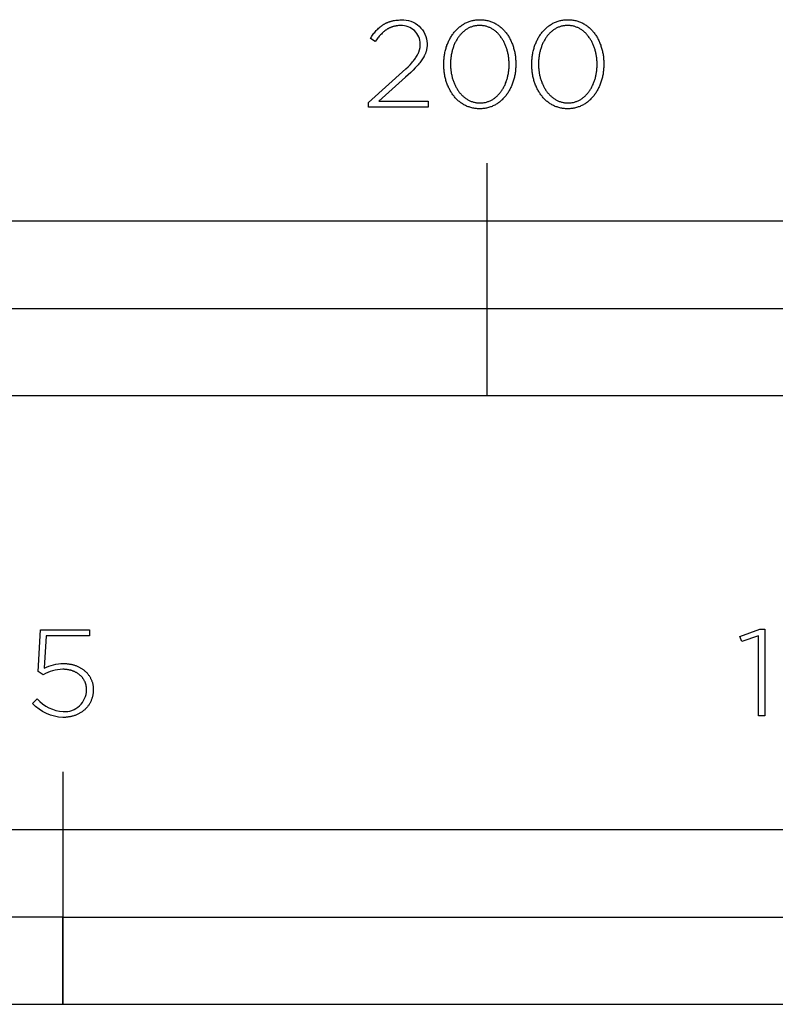
# Model space of a CAD drawing. Extents: x -855 to 3024, y -618 to 2458.
# Drawn here: x 934 to 1064, y -471 to -302 of the extents above; entities that cross this region are included whole.
import ezdxf

# ---------------------------------------------------------------- set-up
doc = ezdxf.new("R2010")
doc.units = 0
doc.layers.add('FISHER_PAYKEL', color=7, linetype='CONTINUOUS')

msp = doc.modelspace()

# ---------------------------------------------------------------- linework, layer by layer
at = {"layer": 'FISHER_PAYKEL'}
for p, q in [((1014.51, -366.18), (1014.51, -326.18)), ((814.51, -351.18), (1214.51, -351.18)), ((941.51, -430.87), (941.51, -470.87))]:
    msp.add_line(p, q, dxfattribs=at)
for points in [[(994.1, -315.75), (1000.52, -309.97), (1000.89, -309.6), (1001.23, -309.25), (1001.53, -308.92), (1001.67, -308.75), (1001.8, -308.6), (1001.93, -308.44), (1002.04, -308.29), (1002.15, -308.13), (1002.25, -307.99), (1002.35, -307.84), (1002.44, -307.69), (1002.52, -307.55), (1002.59, -307.41), (1002.62, -307.33), (1002.66, -307.26), (1002.69, -307.19), (1002.72, -307.12), (1002.74, -307.05), (1002.77, -306.98), (1002.79, -306.91), (1002.82, -306.84), (1002.84, -306.77), (1002.86, -306.7), (1002.88, -306.63), (1002.89, -306.56), (1002.91, -306.49), (1002.92, -306.42), (1002.94, -306.35), (1002.95, -306.28), (1002.96, -306.21), (1002.97, -306.14), (1002.97, -306.07), (1002.98, -306), (1002.98, -305.92), (1002.99, -305.85), (1002.99, -305.78), (1002.99, -305.71, 0.425913), (999.61, -302.53), (999.26, -302.54), (999.09, -302.56), (999.01, -302.56), (998.93, -302.58), (998.85, -302.59), (998.76, -302.6), (998.69, -302.62), (998.61, -302.63), (998.53, -302.65), (998.45, -302.67), (998.37, -302.69), (998.3, -302.71), (998.22, -302.73), (998.15, -302.76), (998.08, -302.78), (998, -302.81), (997.93, -302.84), (997.86, -302.87), (997.79, -302.9), (997.72, -302.93), (997.65, -302.97), (997.58, -303), (997.51, -303.04), (997.44, -303.08), (997.37, -303.11), (997.31, -303.15), (997.17, -303.24), (997.04, -303.33), (996.91, -303.42), (996.79, -303.52), (996.66, -303.63), (996.54, -303.74), (996.41, -303.86), (996.29, -303.98), (996.17, -304.1), (996.05, -304.23), (995.93, -304.37), (995.82, -304.51), (995.7, -304.65), (995.46, -304.96), (995.23, -305.28), (994.4, -304.73), (994.64, -304.37), (994.77, -304.2), (994.89, -304.03), (995.02, -303.86), (995.15, -303.71), (995.28, -303.55), (995.41, -303.4), (995.54, -303.26), (995.68, -303.12), (995.82, -302.99), (995.96, -302.86), (996.11, -302.74), (996.25, -302.62), (996.33, -302.57), (996.41, -302.51), (996.48, -302.46), (996.56, -302.41), (996.64, -302.35), (996.72, -302.31), (996.8, -302.26), (996.88, -302.21), (996.97, -302.17), (997.05, -302.12), (997.14, -302.08), (997.22, -302.04), (997.31, -302), (997.4, -301.97), (997.49, -301.93), (997.58, -301.9), (997.68, -301.86), (997.77, -301.83), (997.87, -301.8), (997.96, -301.78), (998.06, -301.75), (998.16, -301.73), (998.26, -301.7), (998.36, -301.68), (998.47, -301.66), (998.57, -301.64), (998.79, -301.61), (999.01, -301.59), (999.24, -301.57), (999.48, -301.56), (999.72, -301.56, -0.425983), (1004.17, -305.62), (1004.16, -305.85), (1004.16, -305.94), (1004.15, -306.04), (1004.15, -306.13), (1004.14, -306.22), (1004.13, -306.31), (1004.11, -306.4), (1004.1, -306.48), (1004.08, -306.57), (1004.07, -306.66), (1004.05, -306.74), (1004.03, -306.83), (1004, -306.92), (1003.98, -307), (1003.95, -307.08), (1003.92, -307.17), (1003.89, -307.25), (1003.86, -307.34), (1003.83, -307.42), (1003.79, -307.5), (1003.76, -307.58), (1003.72, -307.67), (1003.68, -307.75), (1003.63, -307.83), (1003.59, -307.91), (1003.49, -308.08), (1003.39, -308.25), (1003.28, -308.41), (1003.16, -308.58), (1003.04, -308.75), (1002.91, -308.92), (1002.76, -309.09), (1002.61, -309.26), (1002.46, -309.44), (1002.12, -309.8), (1001.75, -310.18), (1001.34, -310.57), (1000.42, -311.42), (995.85, -315.52), (1004.32, -315.52), (1004.32, -316.58), (994.1, -316.58), (994.1, -315.75)], [(936.27, -419.13), (937.06, -418.34, 0.196206), (941.55, -420.52, 0.429728), (945.56, -416.8), (945.56, -416.66), (945.56, -416.57), (945.55, -416.48), (945.54, -416.38), (945.53, -416.29), (945.52, -416.2), (945.5, -416.11), (945.49, -416.02), (945.47, -415.93), (945.44, -415.84), (945.42, -415.76), (945.39, -415.67), (945.36, -415.59), (945.33, -415.51), (945.3, -415.43), (945.26, -415.35), (945.22, -415.27), (945.18, -415.19), (945.14, -415.11), (945.1, -415.04), (945.05, -414.96), (945, -414.89), (944.95, -414.82), (944.9, -414.75), (944.85, -414.68), (944.79, -414.61), (944.73, -414.54), (944.68, -414.48), (944.61, -414.42), (944.55, -414.35), (944.49, -414.29), (944.42, -414.23), (944.35, -414.18), (944.28, -414.12), (944.21, -414.07), (944.13, -414.01), (944.06, -413.96), (943.98, -413.91), (943.9, -413.86), (943.82, -413.82), (943.74, -413.77), (943.66, -413.73), (943.57, -413.69), (943.48, -413.65), (943.39, -413.61), (943.31, -413.57), (943.21, -413.54), (943.12, -413.51), (943.03, -413.48), (942.93, -413.45), (942.83, -413.42), (942.74, -413.4), (942.64, -413.37), (942.54, -413.35), (942.43, -413.33), (942.33, -413.31), (942.23, -413.3), (942.12, -413.28), (942.01, -413.27), (941.91, -413.26), (941.8, -413.26), (941.69, -413.25), (941.57, -413.25), (941.46, -413.25, 0.130907), (938.08, -414.18), (937.23, -413.63), (937.66, -406.46), (946.05, -406.46), (946.05, -407.51), (938.64, -407.51), (938.28, -413.06, -0.122068), (941.59, -412.25), (941.86, -412.26), (941.99, -412.26), (942.12, -412.27), (942.25, -412.28), (942.38, -412.3), (942.51, -412.32), (942.64, -412.34), (942.76, -412.36), (942.89, -412.38), (943.01, -412.41), (943.13, -412.44), (943.25, -412.47), (943.37, -412.5), (943.49, -412.54), (943.61, -412.58), (943.72, -412.62), (943.83, -412.66), (943.95, -412.71), (944.06, -412.75), (944.16, -412.8), (944.27, -412.86), (944.38, -412.91), (944.48, -412.97), (944.58, -413.03), (944.68, -413.09), (944.78, -413.15), (944.87, -413.21), (944.97, -413.28), (945.06, -413.35), (945.15, -413.42), (945.23, -413.49), (945.32, -413.57), (945.4, -413.64), (945.48, -413.72), (945.56, -413.8), (945.64, -413.88), (945.71, -413.97), (945.79, -414.05), (945.86, -414.14), (945.92, -414.23), (945.99, -414.32), (946.05, -414.41), (946.11, -414.51), (946.17, -414.6), (946.22, -414.7), (946.27, -414.8), (946.32, -414.9), (946.37, -415.01), (946.41, -415.11), (946.45, -415.21), (946.49, -415.32), (946.53, -415.43), (946.56, -415.54), (946.59, -415.65), (946.62, -415.76), (946.64, -415.88), (946.66, -415.99), (946.68, -416.11), (946.69, -416.23), (946.7, -416.35), (946.71, -416.47), (946.72, -416.59), (946.72, -416.71), (946.72, -416.89), (946.71, -417.02), (946.7, -417.15), (946.69, -417.27), (946.68, -417.4), (946.66, -417.52), (946.64, -417.65), (946.62, -417.77), (946.59, -417.89), (946.56, -418), (946.53, -418.12), (946.49, -418.24), (946.46, -418.35), (946.42, -418.46), (946.37, -418.57), (946.33, -418.68), (946.28, -418.79), (946.23, -418.89), (946.17, -419), (946.11, -419.1), (946.06, -419.2), (945.99, -419.3), (945.93, -419.4), (945.86, -419.49), (945.79, -419.59), (945.72, -419.68), (945.65, -419.77), (945.57, -419.86), (945.49, -419.94), (945.41, -420.02), (945.33, -420.11), (945.24, -420.19), (945.15, -420.26), (945.06, -420.34), (944.97, -420.41), (944.87, -420.49), (944.78, -420.55), (944.68, -420.62), (944.58, -420.69), (944.48, -420.75), (944.37, -420.81), (944.27, -420.87), (944.16, -420.92), (944.05, -420.98), (943.94, -421.03), (943.82, -421.08), (943.71, -421.12), (943.59, -421.17), (943.47, -421.21), (943.35, -421.25), (943.23, -421.29), (943.1, -421.32), (942.98, -421.35), (942.85, -421.38), (942.72, -421.41), (942.59, -421.43), (942.46, -421.45), (942.33, -421.47), (942.19, -421.48), (942.06, -421.5), (941.92, -421.51), (941.78, -421.51), (941.64, -421.52), (941.5, -421.52, -0.19474), (936.27, -419.13)]]:
    msp.add_lwpolyline(points, format="xyb", dxfattribs=at)
for points in [[(1007.03, -309.22), (1007.03, -309.17), (1007.04, -308.98), (1007.04, -308.79), (1007.05, -308.6), (1007.06, -308.41), (1007.08, -308.23), (1007.1, -308.04), (1007.12, -307.86), (1007.15, -307.67), (1007.17, -307.49), (1007.21, -307.31), (1007.24, -307.13), (1007.28, -306.95), (1007.32, -306.77), (1007.37, -306.6), (1007.42, -306.43), (1007.47, -306.25), (1007.53, -306.08), (1007.58, -305.92), (1007.65, -305.75), (1007.71, -305.59), (1007.78, -305.43), (1007.85, -305.27), (1007.92, -305.11), (1008, -304.96), (1008.08, -304.8), (1008.16, -304.65), (1008.25, -304.51), (1008.34, -304.36), (1008.43, -304.22), (1008.52, -304.08), (1008.62, -303.95), (1008.72, -303.81), (1008.82, -303.68), (1008.93, -303.56), (1009.03, -303.43), (1009.15, -303.31), (1009.26, -303.19), (1009.38, -303.08), (1009.49, -302.97), (1009.62, -302.86), (1009.74, -302.76), (1009.87, -302.66), (1010, -302.56), (1010.13, -302.47), (1010.26, -302.38), (1010.4, -302.29), (1010.54, -302.21), (1010.68, -302.14), (1010.82, -302.06), (1010.97, -302), (1011.12, -301.93), (1011.27, -301.87), (1011.42, -301.82), (1011.58, -301.76), (1011.74, -301.72), (1011.9, -301.68), (1012.06, -301.64), (1012.22, -301.61), (1012.39, -301.58), (1012.56, -301.56), (1012.73, -301.54), (1012.9, -301.52), (1013.08, -301.52), (1013.26, -301.51), (1013.43, -301.52), (1013.61, -301.52), (1013.78, -301.54), (1013.95, -301.55), (1014.12, -301.58), (1014.29, -301.6), (1014.45, -301.64), (1014.61, -301.67), (1014.77, -301.72), (1014.93, -301.76), (1015.09, -301.81), (1015.24, -301.87), (1015.39, -301.93), (1015.54, -301.99), (1015.68, -302.06), (1015.83, -302.13), (1015.97, -302.21), (1016.11, -302.29), (1016.24, -302.37), (1016.37, -302.46), (1016.51, -302.55), (1016.63, -302.65), (1016.76, -302.74), (1016.88, -302.85), (1017, -302.95), (1017.12, -303.06), (1017.24, -303.18), (1017.35, -303.29), (1017.46, -303.41), (1017.56, -303.54), (1017.67, -303.66), (1017.77, -303.79), (1017.87, -303.92), (1017.97, -304.06), (1018.06, -304.2), (1018.15, -304.34), (1018.24, -304.48), (1018.32, -304.63), (1018.4, -304.77), (1018.48, -304.93), (1018.56, -305.08), (1018.63, -305.24), (1018.7, -305.39), (1018.77, -305.55), (1018.83, -305.72), (1018.89, -305.88), (1018.95, -306.05), (1019, -306.22), (1019.05, -306.39), (1019.1, -306.56), (1019.15, -306.73), (1019.19, -306.91), (1019.23, -307.09), (1019.26, -307.27), (1019.29, -307.45), (1019.32, -307.63), (1019.35, -307.81), (1019.37, -308), (1019.39, -308.18), (1019.4, -308.37), (1019.42, -308.56), (1019.42, -308.75), (1019.43, -308.94), (1019.43, -309.13), (1019.43, -309.17), (1019.43, -309.36), (1019.42, -309.55), (1019.42, -309.74), (1019.4, -309.93), (1019.39, -310.12), (1019.37, -310.31), (1019.35, -310.49), (1019.32, -310.68), (1019.29, -310.86), (1019.26, -311.04), (1019.22, -311.22), (1019.18, -311.4), (1019.14, -311.57), (1019.1, -311.75), (1019.05, -311.92), (1018.99, -312.09), (1018.94, -312.26), (1018.88, -312.43), (1018.82, -312.6), (1018.76, -312.76), (1018.69, -312.92), (1018.62, -313.08), (1018.54, -313.24), (1018.47, -313.39), (1018.39, -313.54), (1018.3, -313.69), (1018.22, -313.84), (1018.13, -313.98), (1018.04, -314.13), (1017.95, -314.27), (1017.85, -314.4), (1017.75, -314.53), (1017.65, -314.66), (1017.54, -314.79), (1017.43, -314.92), (1017.32, -315.04), (1017.21, -315.15), (1017.09, -315.27), (1016.97, -315.38), (1016.85, -315.49), (1016.73, -315.59), (1016.6, -315.69), (1016.47, -315.79), (1016.34, -315.88), (1016.21, -315.97), (1016.07, -316.05), (1015.93, -316.13), (1015.79, -316.21), (1015.65, -316.28), (1015.5, -316.35), (1015.35, -316.42), (1015.2, -316.48), (1015.05, -316.53), (1014.89, -316.58), (1014.73, -316.63), (1014.57, -316.67), (1014.41, -316.71), (1014.24, -316.74), (1014.08, -316.77), (1013.91, -316.79), (1013.74, -316.81), (1013.56, -316.82), (1013.39, -316.83), (1013.21, -316.83), (1013.03, -316.83), (1012.86, -316.82), (1012.69, -316.81), (1012.52, -316.79), (1012.35, -316.77), (1012.18, -316.74), (1012.02, -316.71), (1011.85, -316.67), (1011.69, -316.63), (1011.54, -316.58), (1011.38, -316.53), (1011.23, -316.48), (1011.08, -316.42), (1010.93, -316.36), (1010.79, -316.29), (1010.64, -316.22), (1010.5, -316.14), (1010.36, -316.06), (1010.23, -315.98), (1010.09, -315.89), (1009.96, -315.8), (1009.83, -315.7), (1009.71, -315.6), (1009.59, -315.5), (1009.47, -315.39), (1009.35, -315.28), (1009.23, -315.17), (1009.12, -315.05), (1009.01, -314.93), (1008.9, -314.81), (1008.8, -314.68), (1008.7, -314.55), (1008.6, -314.42), (1008.5, -314.29), (1008.41, -314.15), (1008.32, -314.01), (1008.23, -313.87), (1008.15, -313.72), (1008.06, -313.57), (1007.99, -313.42), (1007.91, -313.27), (1007.84, -313.11), (1007.77, -312.95), (1007.7, -312.79), (1007.64, -312.63), (1007.58, -312.46), (1007.52, -312.3), (1007.46, -312.13), (1007.41, -311.96), (1007.37, -311.78), (1007.32, -311.61), (1007.28, -311.43), (1007.24, -311.26), (1007.2, -311.08), (1007.17, -310.9), (1007.14, -310.71), (1007.12, -310.53), (1007.1, -310.35), (1007.08, -310.16), (1007.06, -309.97), (1007.05, -309.79), (1007.04, -309.6), (1007.04, -309.41), (1007.03, -309.22)], [(1018.28, -309.22), (1018.28, -309.17), (1018.28, -309.01), (1018.27, -308.85), (1018.26, -308.69), (1018.25, -308.53), (1018.24, -308.37), (1018.23, -308.21), (1018.21, -308.05), (1018.19, -307.9), (1018.16, -307.74), (1018.14, -307.59), (1018.11, -307.43), (1018.08, -307.28), (1018.04, -307.13), (1018, -306.98), (1017.96, -306.83), (1017.92, -306.68), (1017.88, -306.53), (1017.83, -306.39), (1017.78, -306.24), (1017.73, -306.1), (1017.67, -305.96), (1017.61, -305.82), (1017.55, -305.68), (1017.49, -305.55), (1017.43, -305.42), (1017.36, -305.29), (1017.29, -305.16), (1017.22, -305.03), (1017.14, -304.91), (1017.07, -304.79), (1016.99, -304.67), (1016.91, -304.55), (1016.82, -304.43), (1016.74, -304.32), (1016.65, -304.21), (1016.56, -304.11), (1016.47, -304), (1016.37, -303.9), (1016.28, -303.8), (1016.18, -303.71), (1016.08, -303.62), (1015.97, -303.53), (1015.87, -303.44), (1015.76, -303.36), (1015.65, -303.28), (1015.54, -303.21), (1015.43, -303.13), (1015.31, -303.07), (1015.19, -303), (1015.07, -302.94), (1014.95, -302.88), (1014.83, -302.83), (1014.71, -302.78), (1014.58, -302.73), (1014.45, -302.69), (1014.32, -302.65), (1014.19, -302.62), (1014.05, -302.59), (1013.92, -302.57), (1013.78, -302.55), (1013.64, -302.53), (1013.5, -302.52), (1013.36, -302.51), (1013.21, -302.51), (1013.07, -302.51), (1012.92, -302.52), (1012.78, -302.53), (1012.65, -302.55), (1012.51, -302.57), (1012.37, -302.59), (1012.24, -302.62), (1012.11, -302.65), (1011.98, -302.69), (1011.85, -302.73), (1011.72, -302.78), (1011.6, -302.82), (1011.48, -302.88), (1011.36, -302.93), (1011.24, -302.99), (1011.12, -303.06), (1011.01, -303.13), (1010.89, -303.2), (1010.78, -303.27), (1010.68, -303.35), (1010.57, -303.43), (1010.47, -303.52), (1010.36, -303.6), (1010.26, -303.7), (1010.17, -303.79), (1010.07, -303.89), (1009.98, -303.99), (1009.88, -304.09), (1009.8, -304.19), (1009.71, -304.3), (1009.62, -304.41), (1009.54, -304.53), (1009.46, -304.64), (1009.38, -304.76), (1009.31, -304.88), (1009.23, -305.01), (1009.16, -305.13), (1009.09, -305.26), (1009.03, -305.39), (1008.96, -305.52), (1008.9, -305.65), (1008.84, -305.79), (1008.79, -305.93), (1008.73, -306.07), (1008.68, -306.21), (1008.63, -306.35), (1008.58, -306.5), (1008.54, -306.64), (1008.5, -306.79), (1008.46, -306.94), (1008.42, -307.09), (1008.39, -307.24), (1008.36, -307.39), (1008.33, -307.55), (1008.3, -307.7), (1008.28, -307.86), (1008.26, -308.01), (1008.24, -308.17), (1008.23, -308.33), (1008.21, -308.49), (1008.2, -308.81), (1008.19, -309.13), (1008.19, -309.17), (1008.19, -309.33), (1008.2, -309.49), (1008.2, -309.65), (1008.21, -309.81), (1008.23, -309.97), (1008.24, -310.13), (1008.26, -310.29), (1008.28, -310.44), (1008.31, -310.6), (1008.33, -310.75), (1008.36, -310.91), (1008.39, -311.06), (1008.43, -311.21), (1008.46, -311.36), (1008.5, -311.51), (1008.55, -311.66), (1008.59, -311.81), (1008.64, -311.95), (1008.69, -312.09), (1008.74, -312.24), (1008.8, -312.38), (1008.85, -312.52), (1008.91, -312.65), (1008.98, -312.79), (1009.04, -312.92), (1009.11, -313.05), (1009.18, -313.18), (1009.25, -313.31), (1009.32, -313.43), (1009.4, -313.55), (1009.48, -313.67), (1009.56, -313.79), (1009.65, -313.9), (1009.73, -314.02), (1009.82, -314.13), (1009.91, -314.23), (1010, -314.34), (1010.1, -314.44), (1010.19, -314.54), (1010.29, -314.63), (1010.39, -314.72), (1010.5, -314.81), (1010.6, -314.9), (1010.71, -314.98), (1010.82, -315.06), (1010.93, -315.14), (1011.04, -315.21), (1011.16, -315.28), (1011.27, -315.34), (1011.39, -315.4), (1011.52, -315.46), (1011.64, -315.52), (1011.76, -315.57), (1011.89, -315.61), (1012.02, -315.65), (1012.15, -315.69), (1012.28, -315.72), (1012.42, -315.75), (1012.55, -315.78), (1012.69, -315.8), (1012.83, -315.82), (1012.97, -315.83), (1013.11, -315.83), (1013.26, -315.84), (1013.4, -315.83), (1013.54, -315.83), (1013.69, -315.82), (1013.82, -315.8), (1013.96, -315.78), (1014.1, -315.76), (1014.23, -315.73), (1014.36, -315.69), (1014.49, -315.66), (1014.62, -315.61), (1014.75, -315.57), (1014.87, -315.52), (1014.99, -315.47), (1015.11, -315.41), (1015.23, -315.35), (1015.35, -315.28), (1015.46, -315.22), (1015.58, -315.15), (1015.69, -315.07), (1015.79, -314.99), (1015.9, -314.91), (1016, -314.83), (1016.11, -314.74), (1016.21, -314.65), (1016.3, -314.55), (1016.4, -314.45), (1016.49, -314.35), (1016.59, -314.25), (1016.67, -314.15), (1016.76, -314.04), (1016.85, -313.93), (1016.93, -313.81), (1017.01, -313.7), (1017.09, -313.58), (1017.16, -313.46), (1017.24, -313.33), (1017.31, -313.21), (1017.38, -313.08), (1017.44, -312.95), (1017.51, -312.82), (1017.57, -312.68), (1017.63, -312.55), (1017.68, -312.41), (1017.74, -312.27), (1017.79, -312.13), (1017.84, -311.99), (1017.88, -311.84), (1017.93, -311.7), (1017.97, -311.55), (1018.01, -311.4), (1018.05, -311.25), (1018.08, -311.1), (1018.11, -310.95), (1018.14, -310.79), (1018.17, -310.64), (1018.19, -310.48), (1018.21, -310.33), (1018.23, -310.17), (1018.24, -310.01), (1018.26, -309.85), (1018.26, -309.7), (1018.27, -309.54), (1018.28, -309.38), (1018.28, -309.22)], [(1022.17, -309.22), (1022.17, -309.17), (1022.17, -308.98), (1022.18, -308.79), (1022.19, -308.6), (1022.2, -308.41), (1022.22, -308.23), (1022.24, -308.04), (1022.26, -307.86), (1022.28, -307.67), (1022.31, -307.49), (1022.35, -307.31), (1022.38, -307.13), (1022.42, -306.95), (1022.46, -306.77), (1022.51, -306.6), (1022.56, -306.43), (1022.61, -306.25), (1022.66, -306.08), (1022.72, -305.92), (1022.78, -305.75), (1022.85, -305.59), (1022.92, -305.43), (1022.99, -305.27), (1023.06, -305.11), (1023.14, -304.96), (1023.22, -304.8), (1023.3, -304.65), (1023.39, -304.51), (1023.47, -304.36), (1023.57, -304.22), (1023.66, -304.08), (1023.76, -303.95), (1023.86, -303.81), (1023.96, -303.68), (1024.06, -303.56), (1024.17, -303.43), (1024.28, -303.31), (1024.4, -303.19), (1024.51, -303.08), (1024.63, -302.97), (1024.75, -302.86), (1024.88, -302.76), (1025, -302.66), (1025.13, -302.56), (1025.27, -302.47), (1025.4, -302.38), (1025.54, -302.29), (1025.68, -302.21), (1025.82, -302.14), (1025.96, -302.06), (1026.11, -302), (1026.26, -301.93), (1026.41, -301.87), (1026.56, -301.82), (1026.72, -301.76), (1026.87, -301.72), (1027.04, -301.68), (1027.2, -301.64), (1027.36, -301.61), (1027.53, -301.58), (1027.7, -301.56), (1027.87, -301.54), (1028.04, -301.52), (1028.22, -301.52), (1028.4, -301.51), (1028.57, -301.52), (1028.75, -301.52), (1028.92, -301.54), (1029.09, -301.55), (1029.26, -301.58), (1029.43, -301.6), (1029.59, -301.64), (1029.75, -301.67), (1029.91, -301.72), (1030.07, -301.76), (1030.22, -301.81), (1030.38, -301.87), (1030.53, -301.93), (1030.68, -301.99), (1030.82, -302.06), (1030.96, -302.13), (1031.11, -302.21), (1031.24, -302.29), (1031.38, -302.37), (1031.51, -302.46), (1031.64, -302.55), (1031.77, -302.65), (1031.9, -302.74), (1032.02, -302.85), (1032.14, -302.95), (1032.26, -303.06), (1032.37, -303.18), (1032.49, -303.29), (1032.6, -303.41), (1032.7, -303.54), (1032.81, -303.66), (1032.91, -303.79), (1033.01, -303.92), (1033.1, -304.06), (1033.2, -304.2), (1033.29, -304.34), (1033.37, -304.48), (1033.46, -304.63), (1033.54, -304.77), (1033.62, -304.93), (1033.69, -305.08), (1033.77, -305.24), (1033.84, -305.39), (1033.9, -305.55), (1033.97, -305.72), (1034.03, -305.88), (1034.08, -306.05), (1034.14, -306.22), (1034.19, -306.39), (1034.24, -306.56), (1034.28, -306.73), (1034.33, -306.91), (1034.36, -307.09), (1034.4, -307.27), (1034.43, -307.45), (1034.46, -307.63), (1034.49, -307.81), (1034.51, -308), (1034.53, -308.18), (1034.54, -308.37), (1034.55, -308.56), (1034.56, -308.75), (1034.57, -308.94), (1034.57, -309.13), (1034.57, -309.17), (1034.57, -309.36), (1034.56, -309.55), (1034.55, -309.74), (1034.54, -309.93), (1034.53, -310.12), (1034.51, -310.31), (1034.48, -310.49), (1034.46, -310.68), (1034.43, -310.86), (1034.4, -311.04), (1034.36, -311.22), (1034.32, -311.4), (1034.28, -311.57), (1034.23, -311.75), (1034.18, -311.92), (1034.13, -312.09), (1034.08, -312.26), (1034.02, -312.43), (1033.96, -312.6), (1033.89, -312.76), (1033.83, -312.92), (1033.76, -313.08), (1033.68, -313.24), (1033.6, -313.39), (1033.53, -313.54), (1033.44, -313.69), (1033.36, -313.84), (1033.27, -313.98), (1033.18, -314.13), (1033.08, -314.27), (1032.99, -314.4), (1032.89, -314.53), (1032.78, -314.66), (1032.68, -314.79), (1032.57, -314.92), (1032.46, -315.04), (1032.35, -315.15), (1032.23, -315.27), (1032.11, -315.38), (1031.99, -315.49), (1031.87, -315.59), (1031.74, -315.69), (1031.61, -315.79), (1031.48, -315.88), (1031.34, -315.97), (1031.21, -316.05), (1031.07, -316.13), (1030.93, -316.21), (1030.78, -316.28), (1030.64, -316.35), (1030.49, -316.42), (1030.34, -316.48), (1030.18, -316.53), (1030.03, -316.58), (1029.87, -316.63), (1029.71, -316.67), (1029.55, -316.71), (1029.38, -316.74), (1029.22, -316.77), (1029.05, -316.79), (1028.88, -316.81), (1028.7, -316.82), (1028.53, -316.83), (1028.35, -316.83), (1028.17, -316.83), (1028, -316.82), (1027.82, -316.81), (1027.65, -316.79), (1027.48, -316.77), (1027.32, -316.74), (1027.15, -316.71), (1026.99, -316.67), (1026.83, -316.63), (1026.68, -316.58), (1026.52, -316.53), (1026.37, -316.48), (1026.22, -316.42), (1026.07, -316.36), (1025.92, -316.29), (1025.78, -316.22), (1025.64, -316.14), (1025.5, -316.06), (1025.36, -315.98), (1025.23, -315.89), (1025.1, -315.8), (1024.97, -315.7), (1024.85, -315.6), (1024.72, -315.5), (1024.6, -315.39), (1024.49, -315.28), (1024.37, -315.17), (1024.26, -315.05), (1024.15, -314.93), (1024.04, -314.81), (1023.94, -314.68), (1023.83, -314.55), (1023.74, -314.42), (1023.64, -314.29), (1023.55, -314.15), (1023.46, -314.01), (1023.37, -313.87), (1023.28, -313.72), (1023.2, -313.57), (1023.12, -313.42), (1023.05, -313.27), (1022.98, -313.11), (1022.91, -312.95), (1022.84, -312.79), (1022.78, -312.63), (1022.71, -312.46), (1022.66, -312.3), (1022.6, -312.13), (1022.55, -311.96), (1022.5, -311.78), (1022.46, -311.61), (1022.42, -311.43), (1022.38, -311.26), (1022.34, -311.08), (1022.31, -310.9), (1022.28, -310.71), (1022.26, -310.53), (1022.23, -310.35), (1022.22, -310.16), (1022.2, -309.97), (1022.19, -309.79), (1022.18, -309.6), (1022.17, -309.41), (1022.17, -309.22)], [(1033.42, -309.22), (1033.42, -309.17), (1033.41, -309.01), (1033.41, -308.85), (1033.4, -308.69), (1033.39, -308.53), (1033.38, -308.37), (1033.36, -308.21), (1033.35, -308.05), (1033.32, -307.9), (1033.3, -307.74), (1033.27, -307.59), (1033.25, -307.43), (1033.21, -307.28), (1033.18, -307.13), (1033.14, -306.98), (1033.1, -306.83), (1033.06, -306.68), (1033.02, -306.53), (1032.97, -306.39), (1032.92, -306.24), (1032.87, -306.1), (1032.81, -305.96), (1032.75, -305.82), (1032.69, -305.68), (1032.63, -305.55), (1032.57, -305.42), (1032.5, -305.29), (1032.43, -305.16), (1032.36, -305.03), (1032.28, -304.91), (1032.21, -304.79), (1032.13, -304.67), (1032.05, -304.55), (1031.96, -304.43), (1031.88, -304.32), (1031.79, -304.21), (1031.7, -304.11), (1031.61, -304), (1031.51, -303.9), (1031.41, -303.8), (1031.32, -303.71), (1031.21, -303.62), (1031.11, -303.53), (1031.01, -303.44), (1030.9, -303.36), (1030.79, -303.28), (1030.68, -303.21), (1030.56, -303.13), (1030.45, -303.07), (1030.33, -303), (1030.21, -302.94), (1030.09, -302.88), (1029.97, -302.83), (1029.84, -302.78), (1029.72, -302.73), (1029.59, -302.69), (1029.46, -302.65), (1029.33, -302.62), (1029.19, -302.59), (1029.06, -302.57), (1028.92, -302.55), (1028.78, -302.53), (1028.64, -302.52), (1028.49, -302.51), (1028.35, -302.51), (1028.21, -302.51), (1028.06, -302.52), (1027.92, -302.53), (1027.78, -302.55), (1027.65, -302.57), (1027.51, -302.59), (1027.38, -302.62), (1027.25, -302.65), (1027.12, -302.69), (1026.99, -302.73), (1026.86, -302.78), (1026.74, -302.82), (1026.61, -302.88), (1026.49, -302.93), (1026.38, -302.99), (1026.26, -303.06), (1026.15, -303.13), (1026.03, -303.2), (1025.92, -303.27), (1025.81, -303.35), (1025.71, -303.43), (1025.6, -303.52), (1025.5, -303.6), (1025.4, -303.7), (1025.3, -303.79), (1025.21, -303.89), (1025.11, -303.99), (1025.02, -304.09), (1024.93, -304.19), (1024.85, -304.3), (1024.76, -304.41), (1024.68, -304.53), (1024.6, -304.64), (1024.52, -304.76), (1024.45, -304.88), (1024.37, -305.01), (1024.3, -305.13), (1024.23, -305.26), (1024.17, -305.39), (1024.1, -305.52), (1024.04, -305.65), (1023.98, -305.79), (1023.92, -305.93), (1023.87, -306.07), (1023.82, -306.21), (1023.77, -306.35), (1023.72, -306.5), (1023.68, -306.64), (1023.64, -306.79), (1023.6, -306.94), (1023.56, -307.09), (1023.53, -307.24), (1023.5, -307.39), (1023.47, -307.55), (1023.44, -307.7), (1023.42, -307.86), (1023.4, -308.01), (1023.38, -308.17), (1023.36, -308.33), (1023.35, -308.49), (1023.33, -308.81), (1023.33, -309.13), (1023.33, -309.17), (1023.33, -309.33), (1023.34, -309.49), (1023.34, -309.65), (1023.35, -309.81), (1023.36, -309.97), (1023.38, -310.13), (1023.4, -310.29), (1023.42, -310.44), (1023.44, -310.6), (1023.47, -310.75), (1023.5, -310.91), (1023.53, -311.06), (1023.57, -311.21), (1023.6, -311.36), (1023.64, -311.51), (1023.68, -311.66), (1023.73, -311.81), (1023.78, -311.95), (1023.83, -312.09), (1023.88, -312.24), (1023.93, -312.38), (1023.99, -312.52), (1024.05, -312.65), (1024.11, -312.79), (1024.18, -312.92), (1024.25, -313.05), (1024.32, -313.18), (1024.39, -313.31), (1024.46, -313.43), (1024.54, -313.55), (1024.62, -313.67), (1024.7, -313.79), (1024.78, -313.9), (1024.87, -314.02), (1024.96, -314.13), (1025.05, -314.23), (1025.14, -314.34), (1025.23, -314.44), (1025.33, -314.54), (1025.43, -314.63), (1025.53, -314.72), (1025.63, -314.81), (1025.74, -314.9), (1025.85, -314.98), (1025.96, -315.06), (1026.07, -315.14), (1026.18, -315.21), (1026.3, -315.28), (1026.41, -315.34), (1026.53, -315.4), (1026.65, -315.46), (1026.78, -315.52), (1026.9, -315.57), (1027.03, -315.61), (1027.16, -315.65), (1027.29, -315.69), (1027.42, -315.72), (1027.55, -315.75), (1027.69, -315.78), (1027.83, -315.8), (1027.97, -315.82), (1028.11, -315.83), (1028.25, -315.83), (1028.4, -315.84), (1028.54, -315.83), (1028.68, -315.83), (1028.82, -315.82), (1028.96, -315.8), (1029.1, -315.78), (1029.23, -315.76), (1029.37, -315.73), (1029.5, -315.69), (1029.63, -315.66), (1029.76, -315.61), (1029.88, -315.57), (1030.01, -315.52), (1030.13, -315.47), (1030.25, -315.41), (1030.37, -315.35), (1030.49, -315.28), (1030.6, -315.22), (1030.71, -315.15), (1030.82, -315.07), (1030.93, -314.99), (1031.04, -314.91), (1031.14, -314.83), (1031.24, -314.74), (1031.34, -314.65), (1031.44, -314.55), (1031.54, -314.45), (1031.63, -314.35), (1031.72, -314.25), (1031.81, -314.15), (1031.9, -314.04), (1031.98, -313.93), (1032.07, -313.81), (1032.15, -313.7), (1032.23, -313.58), (1032.3, -313.46), (1032.37, -313.33), (1032.44, -313.21), (1032.51, -313.08), (1032.58, -312.95), (1032.64, -312.82), (1032.71, -312.68), (1032.76, -312.55), (1032.82, -312.41), (1032.87, -312.27), (1032.93, -312.13), (1032.98, -311.99), (1033.02, -311.84), (1033.07, -311.7), (1033.11, -311.55), (1033.15, -311.4), (1033.18, -311.25), (1033.22, -311.1), (1033.25, -310.95), (1033.28, -310.79), (1033.3, -310.64), (1033.33, -310.48), (1033.35, -310.33), (1033.37, -310.17), (1033.38, -310.01), (1033.39, -309.85), (1033.4, -309.7), (1033.41, -309.54), (1033.41, -309.38), (1033.42, -309.22)], [(814.51, -366.18), (1214.51, -366.18), (1214.51, -336.18), (814.51, -336.18), (814.51, -366.18)], [(1061.19, -407.49), (1058.3, -408.47), (1058, -407.6), (1061.42, -406.35), (1062.28, -406.35), (1062.28, -421.27), (1061.19, -421.27), (1061.19, -407.49)], [(814.51, -470.87), (1322.51, -470.87), (1322.51, -440.87), (814.51, -440.87), (814.51, -470.87)], [(941.51, -455.87), (1068.51, -455.87), (1068.51, -440.87), (941.51, -440.87), (941.51, -455.87)], [(814.51, -470.87), (941.51, -470.87), (941.51, -455.87), (814.51, -455.87), (814.51, -470.87)]]:
    msp.add_lwpolyline(points, dxfattribs=at)

doc.saveas('drawing.dxf')
